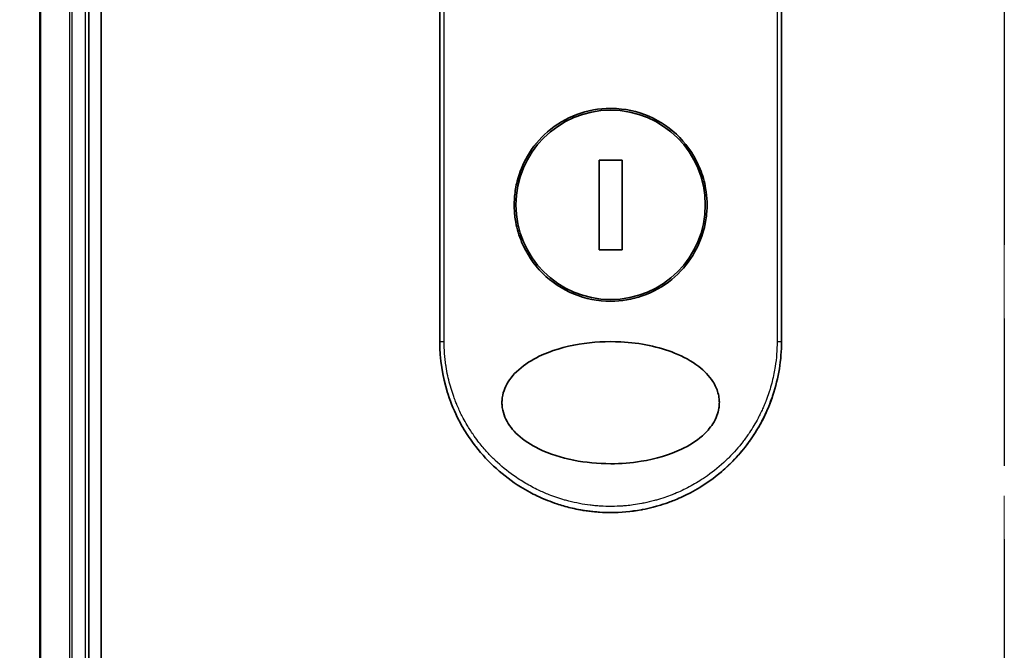
# Model space of a CAD drawing. Units: millimetres. Extents: x -1914 to 5369, y 24 to 1439.
# Drawn here: x 406 to 486, y 383 to 434 of the extents above; entities that cross this region are included whole.
import ezdxf

# ---------------------------------------------------------------- set-up
doc = ezdxf.new("R2010")
doc.units = ezdxf.units.MM
doc.header["$LTSCALE"] = 3.5
doc.linetypes.add('CHAIN', pattern=[0.3543, 0.2362, -0.0295, 0.0591, -0.0295])
doc.layers.get('Defpoints').update_dxf_attribs({"lineweight": 25})
for name, color, linetype, lineweight in [('Centerline (ISO)', 131, 'Continuous', 18), ('Dimension (ISO)', 7, 'Continuous', 18), ('Section Line (ISO)', 7, 'CHAIN', 25), ('Visible (ISO)', 7, 'Continuous', 35), ('Visible Narrow (ISO)', 7, 'Continuous', 25)]:
    doc.layers.add(name, color=color, linetype=linetype, lineweight=lineweight)
doc.styles.add('Note Text (TK)', font='txt')
doc.dimstyles.new('Default - Method 1b (TK)', dxfattribs={"dimscale": 3.5, "dimtxt": 2.5, "dimasz": 2.5, "dimexe": 1, "dimexo": 1.5, "dimgap": 1, "dimtad": 1, "dimrnd": 1e-08, "dimdsep": 46, "dimtxsty": 'Note Text (TK)', "dimblk": 'OPEN', "dimcen": 0.09, "dimdle": 5, "dimclrd": 100, "dimclre": 100, "dimclrt": 7, "dimadec": 1, "dimazin": 1, "dimtfac": 1, "dimtmove": 0, "dimatfit": 3, "dimldrblk": 'OPEN', "dimfxl": 1, "dimtolj": 1, "dimlwd": -1, "dimlwe": -1, "dimarcsym": 0})

# ---------------------------------------------------------------- blocks, each defined once
blk = doc.blocks.new('_Open')
at = {"color": 0, "linetype": 'ByBlock', "lineweight": -2}
for p, q in [((-1, 0.1667), (0, 0)), ((-1, -0.1667), (0, 0)), ((0, 0), (-1, 0))]:
    blk.add_line(p, q, dxfattribs=at)
blk = doc.blocks.new('*D10')
at = {"layer": 'Defpoints', "color": 0}
for p in [(426.207, 588.396), (348.777, 288.396), (426.207, 288.396)]:
    blk.add_point(p, dxfattribs=at)
at = {"layer": 'Dimension (ISO)', "color": 100}
for p, q in [((420.957, 588.396), (345.277, 588.396)), ((348.777, 579.646), (348.777, 297.146)), ((420.957, 288.396), (345.277, 288.396))]:
    blk.add_line(p, q, dxfattribs=at)
at = {"layer": 'Dimension (ISO)', "color": 100, "xscale": 8.75, "yscale": 8.75, "zscale": 8.75}
for p, rotation in [((348.777, 588.396), 90), ((348.777, 288.396), 270)]:
    blk.add_blockref('_Open', p, dxfattribs=dict(at, rotation=rotation))
at = {"layer": 'Dimension (ISO)', "color": 7, "insert": (339.781, 350.652), "char_height": 8.75, "attachment_point": 4, "rotation": 90, "style": 'Note Text (TK)'}
blk.add_mtext('\\A1;\\fMS PGothic|b0|i0;{\\H8.7150;300±0.5 (ケース外形 / External)}', dxfattribs=at)
blk = doc.blocks.new('2dTransSection1')
at = {"layer": 'Section Line (ISO)', "linetype": 'CHAIN', "ltscale": 16.668905}
blk.add_line((138.916, 173.926), (138.916, 75.528), dxfattribs=at)

msp = doc.modelspace()

# ---------------------------------------------------------------- linework, layer by layer
at = {"layer": 'Centerline (ISO)', "linetype": 'CHAIN', "ltscale": 23.990969}
msp.add_line((486.2065, 596.0764), (486.2065, 280.7155), dxfattribs=at)
at = {"layer": 'Visible (ISO)'}
for p, q in [((412.2065, 308.3959), (412.2065, 568.3959)), ((407.2065, 563.3959), (407.2065, 313.3959)), ((411.2065, 313.3959), (411.2065, 563.3959)), ((439.9565, 407.8959), (439.9565, 444.0493)), ((467.9565, 444.0493), (467.9565, 407.8959)), ((454.8994, 422.7656), (453.0137, 422.7656)), ((453.0137, 422.7656), (453.0137, 415.4262)), ((454.8994, 415.4262), (454.8994, 422.7656)), ((453.0137, 415.4262), (454.8994, 415.4262))]:
    msp.add_line(p, q, dxfattribs=at)
msp.add_circle((453.9565, 419.0959), 7.7559, dxfattribs=at)
for points, knots in [([(453.9565, 426.9959), (453.9903, 426.9959), (454.0241, 426.9957), (455.1011, 426.9819), (456.1301, 426.7621), (458.0364, 425.9395), (458.8959, 425.3473), (460.3384, 423.8659), (460.9082, 422.9893), (461.4966, 421.5164), (461.6468, 420.9858), (461.8031, 420.0832), (461.8404, 419.7188), (461.8633, 419.0149), (461.8526, 418.6765), (461.7795, 417.9158), (461.7045, 417.4961), (461.3986, 416.334), (461.0917, 415.6176), (460.228, 414.213), (459.6497, 413.5496), (458.2524, 412.4004), (457.4295, 411.9386), (455.7123, 411.3434), (454.8381, 411.1959), (453.9568, 411.1959), (452.9159, 411.1959), (451.8866, 411.4014), (449.9707, 412.197), (449.1026, 412.7779), (447.6433, 414.2366), (447.0638, 415.1005), (446.4476, 416.5762), (446.2859, 417.1224), (446.1178, 418.0463), (446.0772, 418.415), (446.0494, 419.1223), (446.0577, 419.4596), (446.1245, 420.211), (446.1943, 420.6228), (446.4779, 421.7479), (446.7602, 422.4386), (447.5729, 423.8304), (448.1323, 424.5037), (449.4943, 425.6812), (450.3016, 426.1615), (452.0639, 426.8244), (453.0059, 426.9959), (453.9565, 426.9959)], [2.4920208, 2.4920208, 2.4920208, 2.4920208, 2.5021568, 2.5021568, 2.8151686, 2.8151686, 3.1261413, 3.1261413, 3.4375932, 3.4375932, 3.6027546, 3.6027546, 3.7125438, 3.7125438, 3.8140441, 3.8140441, 3.9418438, 3.9418438, 4.1748525, 4.1748525, 4.4378471, 4.4378471, 4.7193683, 4.7193683, 4.9837685, 4.9837685, 4.9837685, 5.2960317, 5.2960317, 5.6072024, 5.6072024, 5.9171523, 5.9171523, 6.0877846, 6.0877846, 6.1989947, 6.1989947, 6.3001484, 6.3001484, 6.4253411, 6.4253411, 6.6485095, 6.6485095, 6.9101035, 6.9101035, 7.1904312, 7.1904312, 7.4757893, 7.4757893, 7.4757893, 7.4757893]), ([(453.9594, 397.8959), (452.9321, 397.8951), (451.9069, 397.9922), (449.9374, 398.3818), (448.9532, 398.6863), (447.4432, 399.4258), (446.8475, 399.8058), (445.9516, 400.6355), (445.6098, 401.0608), (445.2615, 401.7747), (445.1745, 402.0193), (445.0884, 402.4158), (445.0679, 402.5608), (445.0503, 402.8296), (445.0502, 402.9523), (445.0666, 403.2198), (445.0864, 403.3633), (445.1704, 403.7601), (445.2569, 404.0048), (445.6011, 404.719), (445.9564, 405.1749), (446.9246, 406.0397), (447.5099, 406.4026), (449.0633, 407.1529), (450.1746, 407.4889), (452.4964, 407.8725), (453.6519, 407.9327), (454.7857, 407.8749), (456.4016, 407.7924), (457.9205, 407.4743), (459.9029, 406.6755), (460.5831, 406.3125), (461.621, 405.5081), (462.0276, 405.095), (462.5154, 404.3297), (462.6599, 404.0187), (462.7955, 403.5312), (462.8266, 403.3699), (462.8576, 403.0822), (462.8629, 402.9573), (462.8573, 402.6997), (462.8452, 402.5679), (462.7923, 402.2345), (462.7393, 402.0374), (462.5806, 401.6095), (462.466, 401.3851), (462.0946, 400.8014), (461.7965, 400.4712), (460.961, 399.7322), (460.3687, 399.3691), (458.7969, 398.6194), (457.6728, 398.2857), (455.6386, 397.9607), (454.7983, 397.8956), (453.9594, 397.8959)], [2.585949, 2.585949, 2.585949, 2.585949, 2.9406417, 2.9406417, 3.3005311, 3.3005311, 3.5532101, 3.5532101, 3.7536831, 3.7536831, 3.8519583, 3.8519583, 3.9081039, 3.9081039, 3.9557805, 3.9557805, 4.0128467, 4.0128467, 4.1165624, 4.1165624, 4.3320123, 4.3320123, 4.5644123, 4.5644123, 4.9324806, 4.9324806, 5.2731253, 5.2731253, 5.2731253, 5.7585985, 5.7585985, 6.0246244, 6.0246244, 6.229599, 6.229599, 6.3549175, 6.3549175, 6.4158685, 6.4158685, 6.462803, 6.462803, 6.5132411, 6.5132411, 6.5921441, 6.5921441, 6.690752, 6.690752, 6.8654381, 6.8654381, 7.1376855, 7.1376855, 7.5694275, 7.5694275, 7.8590743, 7.8590743, 7.8590743, 7.8590743]), ([(442.9103, 399.2947), (442.872, 399.3438), (442.834, 399.3934), (442.7961, 399.4434), (442.4996, 399.835), (442.218, 400.2508), (441.964, 400.6725), (441.8099, 400.9283), (441.6865, 401.1482), (441.5515, 401.4062), (441.5418, 401.4249), (441.532, 401.4437), (441.5221, 401.4628), (441.1725, 402.1387), (440.8781, 402.8428), (440.6429, 403.5662), (440.6281, 403.6115), (440.6136, 403.6569), (440.5994, 403.7024)], [18.5582183, 18.5582183, 18.5582183, 18.5582183, 18.8097705, 18.8097705, 18.8097705, 20.7812599, 20.7812599, 20.7812599, 21.9773108, 21.9773108, 21.9773108, 22.0637171, 22.0637171, 22.0637171, 25.1245607, 25.1245607, 25.1245607, 25.3162977, 25.3162977, 25.3162977, 25.3162977]), ([(467.2498, 403.5042), (467.2219, 403.4196), (467.1931, 403.3353), (466.6563, 401.8088), (465.9038, 400.4428), (464.3056, 398.4062), (463.5379, 397.6318), (462.6938, 396.9576)], [0.44096186, 0.44096186, 0.44096186, 0.44096186, 0.46785078, 0.46785078, 0.93000555, 0.93000555, 1.25895823, 1.25895823, 1.25895823, 1.25895823]), ([(467.2498, 403.5042), (467.154, 403.214), (467.0489, 402.9272), (466.9298, 402.6335), (466.8209, 402.3649), (466.6978, 402.0857), (466.561, 401.8027), (466.4934, 401.6628), (466.4246, 401.5264), (466.3551, 401.394), (466.284, 401.2584), (466.2122, 401.1269), (466.1403, 400.9998), (465.9906, 400.7354), (465.8322, 400.4756), (465.6656, 400.2215), (465.4866, 399.9484), (465.3012, 399.6862), (465.1085, 399.4323), (464.7535, 398.9644), (464.3742, 398.5246), (463.96, 398.1015), (463.858, 397.9974), (463.7546, 397.8949), (463.6497, 397.7943), (463.3425, 397.4995), (463.0231, 397.2201), (462.6941, 396.9573)], [6.0079538, 6.0079538, 6.0079538, 6.0079538, 7.2786093, 7.2786093, 7.2786093, 8.4409458, 8.4409458, 8.4409458, 9.0153527, 9.0153527, 9.0153527, 9.6032823, 9.6032823, 9.6032823, 10.8272168, 10.8272168, 10.8272168, 12.1423124, 12.1423124, 12.1423124, 14.5661858, 14.5661858, 14.5661858, 15.1628869, 15.1628869, 15.1628869, 16.9100011, 16.9100011, 16.9100011, 16.9100011]), ([(453.9565, 393.8959), (453.6868, 393.8959), (453.3824, 393.9039), (453.0566, 393.9249), (452.9064, 393.9345), (452.7614, 393.9463), (452.6227, 393.9596), (452.4607, 393.9751), (452.3074, 393.9926), (452.1645, 394.0111), (452.0151, 394.0304), (451.8645, 394.0523), (451.7138, 394.0767), (451.5823, 394.0981), (451.4611, 394.1195), (451.3354, 394.1435), (451.3131, 394.1477), (451.2907, 394.152), (451.2681, 394.1565), (450.8779, 394.2328), (450.4808, 394.3281), (450.0875, 394.4411), (449.9047, 394.4937), (449.7227, 394.5501), (449.5425, 394.61), (449.2859, 394.6952), (449.0303, 394.7884), (448.7745, 394.8903), (448.7552, 394.898), (448.7359, 394.9057), (448.7165, 394.9135), (448.445, 395.0231), (448.1847, 395.1375), (447.9113, 395.2684), (447.718, 395.3609), (447.5249, 395.4588), (447.3327, 395.562), (447.075, 395.7004), (446.8189, 395.8485), (446.566, 396.0056)], [0, 0, 0, 0, 1.2622471, 1.2622471, 1.2622471, 1.8443966, 1.8443966, 1.8443966, 2.5244942, 2.5244942, 2.5244942, 3.2355668, 3.2355668, 3.2355668, 3.8559496, 3.8559496, 3.8559496, 3.9658668, 3.9658668, 3.9658668, 5.861375, 5.861375, 5.861375, 6.7423821, 6.7423821, 6.7423821, 7.996986, 7.996986, 7.996986, 8.0918579, 8.0918579, 8.0918579, 9.423871, 9.423871, 9.423871, 10.3656496, 10.3656496, 10.3656496, 11.6290757, 11.6290757, 11.6290757, 11.6290757]), ([(459.6947, 395.1259), (459.5057, 395.041), (459.3166, 394.961), (459.1273, 394.8858), (458.9863, 394.8298), (458.8452, 394.7763), (458.704, 394.7254), (458.4071, 394.6184), (458.1111, 394.523), (457.8154, 394.4382), (457.6871, 394.4014), (457.5588, 394.3666), (457.4305, 394.3338), (457.1416, 394.2598), (456.8536, 394.1958), (456.5659, 394.1412), (456.5275, 394.134), (456.4904, 394.1271), (456.4539, 394.1204)], [21.8802872, 21.8802872, 21.8802872, 21.8802872, 22.8028807, 22.8028807, 22.8028807, 23.4906293, 23.4906293, 23.4906293, 24.936794, 24.936794, 24.936794, 25.5644346, 25.5644346, 25.5644346, 26.9775629, 26.9775629, 26.9775629, 27.1660425, 27.1660425, 27.1660425, 27.1660425])]:
    msp.add_open_spline(points, degree=3, knots=knots, dxfattribs=at)
for points in [[(440.5994, 403.7024), (440.1767, 405.0486), (439.9566, 406.4806), (439.9565, 407.8959)], [(467.9565, 407.8959), (467.9564, 406.4118), (467.7139, 404.9087), (467.2498, 403.5042)], [(446.566, 396.0056), (445.1718, 396.8721), (443.9175, 398.0013), (442.9103, 399.2947)], [(462.6941, 396.9572), (461.7802, 396.2273), (460.7653, 395.607), (459.6947, 395.1259)], [(456.4537, 394.1215), (455.6303, 393.9722), (454.7904, 393.8959), (453.9565, 393.8959)], [(456.4539, 394.1205), (455.6322, 393.9715), (454.7926, 393.8959), (453.9565, 393.8959)]]:
    msp.add_open_spline(points, degree=3, dxfattribs=at)
at = {"layer": 'Visible Narrow (ISO)'}
for p, q in [((407.2761, 313.3959), (407.2761, 563.3959)), ((409.6166, 563.3959), (409.6166, 313.3959)), ((409.847, 313.3959), (409.847, 563.3959)), ((410.9065, 563.3959), (410.9065, 313.3959)), ((440.3202, 407.8959), (440.3202, 444.111)), ((467.5929, 444.111), (467.5929, 407.8959)), ((439.9565, 407.8959), (440.3202, 407.8959)), ((467.5929, 407.8959), (467.9565, 407.8959))]:
    msp.add_line(p, q, dxfattribs=at)
msp.add_open_spline([(467.5929, 407.8959), (467.5928, 407.2101), (467.5402, 406.53), (467.4362, 405.8553), (467.4065, 405.663), (467.3726, 405.4711), (467.3344, 405.2796), (467.249, 404.8506), (467.1423, 404.4256), (467.0148, 404.0064), (466.9844, 403.9066), (466.9529, 403.8073), (466.9202, 403.7083), (466.8504, 403.4968), (466.7753, 403.287), (466.695, 403.0792), (466.6821, 403.0457), (466.6689, 403.0121), (466.6564, 402.9801), (466.6301, 402.9132), (466.6093, 402.8614), (466.581, 402.7927), (466.5671, 402.7592), (466.5529, 402.725), (466.5386, 402.6912), (466.4964, 402.5911), (466.4524, 402.4906), (466.4066, 402.3893), (466.3453, 402.2536), (466.2821, 402.1195), (466.218, 401.989), (466.1583, 401.8675), (466.0966, 401.7464), (466.0329, 401.6262), (465.8181, 401.2209), (465.5812, 400.8248), (465.3285, 400.4468), (465.1653, 400.2025), (464.9961, 399.9661), (464.8188, 399.7346), (464.8149, 399.7295), (464.811, 399.7244), (464.8071, 399.7193), (464.4425, 399.2445), (464.0489, 398.7982), (463.6283, 398.3793), (463.5523, 398.3036), (463.4755, 398.2288), (463.3978, 398.1551), (462.922, 397.703), (462.4164, 397.2887), (461.8909, 396.9165), (461.779, 396.8372), (461.6662, 396.7598), (461.5525, 396.6844), (461.1748, 396.4336), (460.7881, 396.2041), (460.3968, 395.9965), (460.005, 395.7887), (459.6086, 395.6029), (459.212, 395.4388), (459.1389, 395.4086), (459.0659, 395.3791), (458.9931, 395.3504), (458.7918, 395.2712), (458.5915, 395.1977), (458.39, 395.1292), (458.1641, 395.0522), (457.9396, 394.9824), (457.7153, 394.9188), (457.663, 394.9039), (457.6108, 394.8894), (457.5585, 394.8752), (457.2687, 394.7967), (456.9828, 394.7289), (456.6897, 394.6697), (456.626, 394.6569), (456.5623, 394.6445), (456.4983, 394.6325), (456.2716, 394.59), (456.043, 394.553), (455.8127, 394.5217), (455.6243, 394.496), (455.4349, 394.4742), (455.244, 394.4563), (455.1416, 394.4467), (455.0388, 394.4382), (454.9354, 394.4309), (454.638, 394.4098), (454.3381, 394.398), (454.0419, 394.3962), (454.0115, 394.396), (453.9811, 394.3959), (453.9507, 394.3959), (453.6841, 394.396), (453.4201, 394.4039), (453.1509, 394.4196), (452.9853, 394.4293), (452.8207, 394.4419), (452.6573, 394.4574), (452.5263, 394.4698), (452.3959, 394.484), (452.2662, 394.5001), (451.9756, 394.5361), (451.6884, 394.5809), (451.4034, 394.6345), (451.1075, 394.6902), (450.814, 394.7555), (450.5217, 394.831), (450.4106, 394.8597), (450.2993, 394.8899), (450.1879, 394.9217), (449.7629, 395.0428), (449.3362, 395.1864), (448.9091, 395.3549), (448.6235, 395.4675), (448.3378, 395.5912), (448.0526, 395.7268), (447.8694, 395.8139), (447.6866, 395.9058), (447.5048, 396.0025), (447.1675, 396.1818), (446.8336, 396.3776), (446.5064, 396.5889), (446.3396, 396.6966), (446.1745, 396.8083), (446.0113, 396.9241), (445.4859, 397.297), (444.9809, 397.7118), (444.5055, 398.1643), (444.474, 398.1943), (444.4425, 398.2245), (444.4113, 398.2549), (444.1972, 398.4626), (443.9884, 398.6789), (443.7878, 398.9011), (443.5432, 399.1719), (443.3092, 399.4534), (443.0861, 399.7453), (442.9471, 399.9271), (442.8124, 400.113), (442.682, 400.3028), (442.5136, 400.548), (442.3549, 400.796), (442.2019, 401.0536), (442.0878, 401.2455), (441.9783, 401.4406), (441.8739, 401.6381), (441.84, 401.7022), (441.8067, 401.7665), (441.7739, 401.8311), (441.6288, 402.1168), (441.4869, 402.4231), (441.3631, 402.7183), (441.3493, 402.751), (441.3356, 402.784), (441.3226, 402.8158), (441.2965, 402.8794), (441.274, 402.936), (441.2488, 403.0001), (441.1986, 403.1283), (441.1473, 403.2642), (441.0996, 403.3977), (441.0616, 403.504), (441.0245, 403.6118), (440.9887, 403.7208), (440.8404, 404.1718), (440.7137, 404.6421), (440.6159, 405.0992), (440.5612, 405.3545), (440.5144, 405.6106), (440.4749, 405.8682), (440.471, 405.8941), (440.4671, 405.92), (440.4632, 405.946), (440.3683, 406.5906), (440.3202, 407.2437), (440.3202, 407.8959)], degree=3, knots=[0.0000001, 0.0000001, 0.0000001, 0.0000001, 2.7830522, 2.7830522, 2.7830522, 3.57664, 3.57664, 3.57664, 5.354173, 5.354173, 5.354173, 5.7770026, 5.7770026, 5.7770026, 6.6801917, 6.6801917, 6.6801917, 6.8260326, 6.8260326, 6.8260326, 7.1317059, 7.1317059, 7.1317059, 7.2807543, 7.2807543, 7.2807543, 7.7209111, 7.7209111, 7.7209111, 8.3101163, 8.3101163, 8.3101163, 8.8591317, 8.8591317, 8.8591317, 10.7105041, 10.7105041, 10.7105041, 11.9064879, 11.9064879, 11.9064879, 11.9328006, 11.9328006, 11.9328006, 14.3880534, 14.3880534, 14.3880534, 14.8318318, 14.8318318, 14.8318318, 17.5516507, 17.5516507, 17.5516507, 18.1309266, 18.1309266, 18.1309266, 20.0567365, 20.0567365, 20.0567365, 21.9847852, 21.9847852, 21.9847852, 22.3405196, 22.3405196, 22.3405196, 23.3243375, 23.3243375, 23.3243375, 24.4280074, 24.4280074, 24.4280074, 24.6851644, 24.6851644, 24.6851644, 26.1104588, 26.1104588, 26.1104588, 26.419813, 26.419813, 26.419813, 27.5173269, 27.5173269, 27.5173269, 28.4158564, 28.4158564, 28.4158564, 28.8974383, 28.8974383, 28.8974383, 30.2824052, 30.2824052, 30.2824052, 30.4247583, 30.4247583, 30.4247583, 31.6748041, 31.6748041, 31.6748041, 32.4438019, 32.4438019, 32.4438019, 33.0600868, 33.0600868, 33.0600868, 34.441447, 34.441447, 34.441447, 35.8755557, 35.8755557, 35.8755557, 36.4208923, 36.4208923, 36.4208923, 38.5014562, 38.5014562, 38.5014562, 39.8929277, 39.8929277, 39.8929277, 40.7867047, 40.7867047, 40.7867047, 42.4444951, 42.4444951, 42.4444951, 43.2893422, 43.2893422, 43.2893422, 46.0096164, 46.0096164, 46.0096164, 46.1901994, 46.1901994, 46.1901994, 47.4255201, 47.4255201, 47.4255201, 48.9311092, 48.9311092, 48.9311092, 49.8693469, 49.8693469, 49.8693469, 51.0815824, 51.0815824, 51.0815824, 51.9848022, 51.9848022, 51.9848022, 52.27815, 52.27815, 52.27815, 53.5757899, 53.5757899, 53.5757899, 53.7196335, 53.7196335, 53.7196335, 54.0073168, 54.0073168, 54.0073168, 54.5823439, 54.5823439, 54.5823439, 55.0404058, 55.0404058, 55.0404058, 56.9362861, 56.9362861, 56.9362861, 57.9950219, 57.9950219, 57.9950219, 58.1015996, 58.1015996, 58.1015996, 60.7480817, 60.7480817, 60.7480817, 60.7480817], dxfattribs=at)

# ---------------------------------------------------------------- block references
at = {"layer": 'Section Line (ISO)', "xscale": 3.5, "yscale": 3.5, "zscale": 3.5}
msp.add_blockref('2dTransSection1', (0, 0), dxfattribs=at)

# ---------------------------------------------------------------- dimensions: what is measured, and where the dimension line sits
at = {"layer": 'Dimension (ISO)', "color": 100}
dim = msp.add_linear_dim(base=(348.7773, 288.3959), p1=(426.2065, 588.3959), p2=(426.2065, 288.3959), angle=270, text='\\fMS PGothic|b0|i0;{\\H8.7150;<>±0.5 (ケース外形 / External)}', dimstyle='Default - Method 1b (TK)', override={"dimgap": 1, "dimdec": 0, "dimtol": 0, "dimlim": 0, "dimtp": 0, "dimtm": 0, "dimtdec": 0, "dimtofl": 0, "dimatfit": 1}, dxfattribs=at)
dim.commit()
dim.dimension.update_dxf_attribs({"geometry": '*D10', "text_midpoint": (348.7773, 438.3959), "dimtype": 160})

doc.saveas('drawing.dxf')
